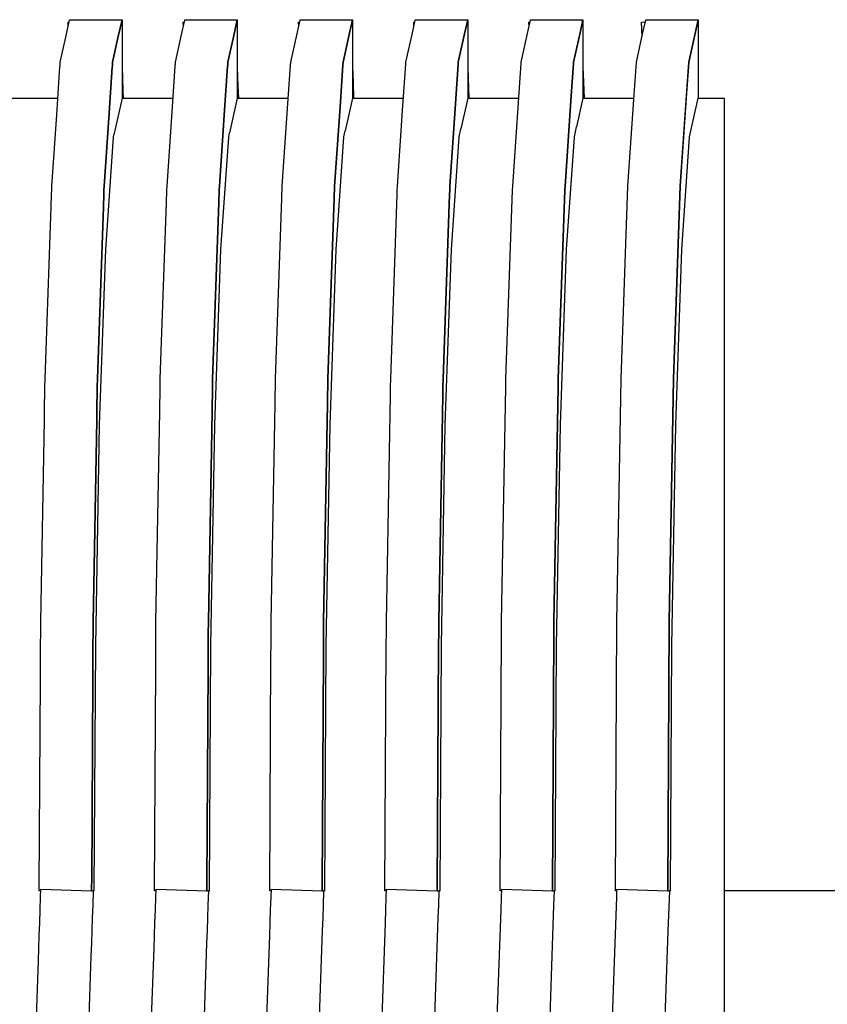
# Model space of a CAD drawing. Units: millimetres. Extents: x 28286 to 572326, y -171004 to 99163.
# Drawn here: x 428031 to 428046, y 27654 to 27673 of the extents above; entities that cross this region are included whole.
import ezdxf

# ---------------------------------------------------------------- set-up
doc = ezdxf.new("R2010")
doc.units = ezdxf.units.MM
doc.linetypes.add('VERDECKT', pattern=[9.525, 6.35, -3.175])
doc.layers.add('Vaillant_H_RL', color=5, linetype='VERDECKT')
doc.layers.add('VG_HEAT', color=7, linetype='Continuous')

msp = doc.modelspace()

# ---------------------------------------------------------------- linework, layer by layer
at = {"layer": 'Vaillant_H_RL', "ltscale": 0.5}
msp.add_line((428661.012, 27656.662), (428044.405, 27656.662), dxfattribs=at)
at = {"layer": 'VG_HEAT'}
for p, q in [((428031.728, 27673.107), (428031.802, 27673.439)), ((428031.775, 27673.317), (428031.772, 27673.4)), ((428031.772, 27673.4), (428031.793, 27673.4)), ((428031.802, 27673.439), (428031.803, 27673.445)), ((428031.803, 27673.445), (428032.81, 27673.445)), ((428032.81, 27673.445), (428032.739, 27673.12)), ((428032.739, 27673.12), (428032.81, 27673.445)), ((428032.81, 27673.445), (428032.81, 27673.433)), ((428032.81, 27673.433), (428032.81, 27673.42)), ((428032.81, 27673.42), (428032.81, 27673.408)), ((428032.81, 27673.408), (428032.81, 27673.396)), ((428032.81, 27673.396), (428032.81, 27673.384)), ((428032.81, 27673.384), (428032.81, 27672.077)), ((428033.951, 27673.126), (428034.02, 27673.439)), ((428033.993, 27673.317), (428033.99, 27673.4)), ((428033.99, 27673.4), (428034.011, 27673.4)), ((428034.02, 27673.439), (428034.021, 27673.445)), ((428034.021, 27673.445), (428035.029, 27673.445)), ((428035.029, 27673.445), (428034.961, 27673.138)), ((428034.961, 27673.138), (428035.029, 27673.445)), ((428035.029, 27673.445), (428035.029, 27673.433)), ((428035.029, 27673.433), (428035.029, 27673.42)), ((428035.029, 27673.42), (428035.029, 27673.408)), ((428035.029, 27673.408), (428035.029, 27673.396)), ((428035.029, 27673.396), (428035.029, 27672.154)), ((428036.173, 27673.144), (428036.238, 27673.439)), ((428036.211, 27673.317), (428036.208, 27673.4)), ((428036.208, 27673.4), (428036.229, 27673.4)), ((428036.238, 27673.439), (428036.239, 27673.445)), ((428036.239, 27673.445), (428037.247, 27673.445)), ((428037.247, 27673.445), (428037.183, 27673.157)), ((428037.183, 27673.157), (428037.247, 27673.445)), ((428037.247, 27673.445), (428037.247, 27673.433)), ((428037.247, 27673.433), (428037.247, 27673.42)), ((428037.247, 27673.42), (428037.247, 27673.408)), ((428037.247, 27673.408), (428037.247, 27672.232)), ((428038.395, 27673.162), (428038.456, 27673.439)), ((428038.429, 27673.317), (428038.426, 27673.4)), ((428038.426, 27673.4), (428038.447, 27673.4)), ((428038.456, 27673.439), (428038.457, 27673.445)), ((428038.457, 27673.445), (428039.465, 27673.445)), ((428039.465, 27673.445), (428039.405, 27673.175)), ((428039.405, 27673.175), (428039.465, 27673.445)), ((428039.465, 27673.445), (428039.465, 27673.433)), ((428039.465, 27673.433), (428039.465, 27673.42)), ((428039.465, 27673.42), (428039.465, 27672.309)), ((428040.617, 27673.181), (428040.674, 27673.439)), ((428040.647, 27673.317), (428040.644, 27673.4)), ((428040.644, 27673.4), (428040.666, 27673.4)), ((428040.674, 27673.439), (428040.675, 27673.445)), ((428040.675, 27673.445), (428041.683, 27673.445)), ((428041.683, 27673.445), (428041.628, 27673.194)), ((428041.628, 27673.194), (428041.683, 27673.445)), ((428041.683, 27673.445), (428041.683, 27673.433)), ((428041.683, 27673.433), (428041.683, 27672.387)), ((428042.812, 27673.4), (428042.884, 27673.402)), ((428042.822, 27673.119), (428042.812, 27673.4)), ((428042.839, 27673.199), (428042.892, 27673.439)), ((428042.892, 27673.439), (428042.894, 27673.445)), ((428042.894, 27673.445), (428043.901, 27673.445)), ((428043.72, 27672.624), (428043.901, 27673.445)), ((428043.901, 27673.445), (428043.85, 27673.212)), ((428043.901, 27673.445), (428043.901, 27671.933)), ((428036.058, 27672.624), (428036.173, 27673.144)), ((428037.183, 27673.157), (428037.066, 27672.624)), ((428037.066, 27672.624), (428037.183, 27673.157)), ((428038.276, 27672.624), (428038.395, 27673.162)), ((428039.405, 27673.175), (428039.284, 27672.624)), ((428039.284, 27672.624), (428039.405, 27673.175)), ((428040.494, 27672.624), (428040.617, 27673.181)), ((428041.628, 27673.194), (428041.502, 27672.624)), ((428041.502, 27672.624), (428041.628, 27673.194)), ((428042.713, 27672.624), (428042.839, 27673.199)), ((428043.85, 27673.212), (428043.72, 27672.624)), ((428031.622, 27672.624), (428031.728, 27673.107)), ((428032.739, 27673.12), (428032.629, 27672.624)), ((428032.629, 27672.624), (428032.739, 27673.12)), ((428033.84, 27672.624), (428033.951, 27673.126)), ((428034.961, 27673.138), (428034.848, 27672.624)), ((428034.848, 27672.624), (428034.961, 27673.138)), ((428031.618, 27672.57), (428031.619, 27672.588)), ((428031.619, 27672.588), (428031.621, 27672.606)), ((428031.621, 27672.606), (428031.622, 27672.624)), ((428032.627, 27672.588), (428032.626, 27672.57)), ((428032.626, 27672.57), (428032.627, 27672.588)), ((428032.628, 27672.606), (428032.627, 27672.588)), ((428032.627, 27672.588), (428032.628, 27672.606)), ((428032.629, 27672.624), (428032.628, 27672.606)), ((428032.628, 27672.606), (428032.629, 27672.624)), ((428033.836, 27672.57), (428033.838, 27672.588)), ((428033.838, 27672.588), (428033.839, 27672.606)), ((428033.839, 27672.606), (428033.84, 27672.624)), ((428034.845, 27672.588), (428034.844, 27672.57)), ((428034.844, 27672.57), (428034.845, 27672.588)), ((428034.846, 27672.606), (428034.845, 27672.588)), ((428034.845, 27672.588), (428034.846, 27672.606)), ((428034.848, 27672.624), (428034.846, 27672.606)), ((428034.846, 27672.606), (428034.848, 27672.624)), ((428036.054, 27672.57), (428036.056, 27672.588)), ((428036.056, 27672.588), (428036.057, 27672.606)), ((428036.057, 27672.606), (428036.058, 27672.624)), ((428037.063, 27672.588), (428037.062, 27672.57)), ((428037.062, 27672.57), (428037.063, 27672.588)), ((428037.065, 27672.606), (428037.063, 27672.588)), ((428037.063, 27672.588), (428037.065, 27672.606)), ((428037.066, 27672.624), (428037.065, 27672.606)), ((428037.065, 27672.606), (428037.066, 27672.624)), ((428038.219, 27671.792), (428038.274, 27672.588)), ((428038.274, 27672.588), (428038.275, 27672.606)), ((428038.275, 27672.606), (428038.276, 27672.624)), ((428039.281, 27672.588), (428039.229, 27671.823)), ((428039.229, 27671.823), (428039.281, 27672.588)), ((428039.283, 27672.606), (428039.281, 27672.588)), ((428039.281, 27672.588), (428039.283, 27672.606)), ((428039.284, 27672.624), (428039.283, 27672.606)), ((428039.283, 27672.606), (428039.284, 27672.624)), ((428040.441, 27671.851), (428040.493, 27672.606)), ((428040.493, 27672.606), (428040.494, 27672.624)), ((428041.501, 27672.606), (428041.451, 27671.882)), ((428041.451, 27671.882), (428041.501, 27672.606)), ((428041.502, 27672.624), (428041.501, 27672.606)), ((428041.501, 27672.606), (428041.502, 27672.624)), ((428042.664, 27671.91), (428042.713, 27672.624)), ((428043.557, 27670.24), (428043.72, 27672.624)), ((428043.72, 27672.624), (428043.673, 27671.941)), ((428031.553, 27671.614), (428031.616, 27672.535)), ((428031.616, 27672.535), (428031.617, 27672.552)), ((428031.617, 27672.552), (428031.618, 27672.57)), ((428032.623, 27672.535), (428032.562, 27671.645)), ((428032.562, 27671.645), (428032.623, 27672.535)), ((428032.625, 27672.552), (428032.623, 27672.535)), ((428032.623, 27672.535), (428032.625, 27672.552)), ((428032.626, 27672.57), (428032.625, 27672.552)), ((428032.625, 27672.552), (428032.626, 27672.57)), ((428032.81, 27672.542), (428032.827, 27672.077)), ((428033.775, 27671.673), (428033.835, 27672.552)), ((428033.835, 27672.552), (428033.836, 27672.57)), ((428034.843, 27672.552), (428034.785, 27671.704)), ((428034.785, 27671.704), (428034.843, 27672.552)), ((428034.844, 27672.57), (428034.843, 27672.552)), ((428034.843, 27672.552), (428034.844, 27672.57)), ((428035.029, 27672.542), (428035.042, 27672.155)), ((428035.997, 27671.732), (428036.054, 27672.57)), ((428037.062, 27672.57), (428037.007, 27671.763)), ((428037.007, 27671.763), (428037.062, 27672.57)), ((428037.247, 27672.542), (428037.258, 27672.232)), ((428039.465, 27672.542), (428039.473, 27672.309)), ((428041.683, 27672.542), (428041.688, 27672.387)), ((428041.683, 27672.387), (428041.683, 27671.933)), ((428041.688, 27672.387), (428041.704, 27671.933)), ((428037.247, 27672.232), (428037.247, 27671.933)), ((428037.258, 27672.232), (428037.268, 27671.933)), ((428039.465, 27672.309), (428039.465, 27671.933)), ((428039.473, 27672.309), (428039.486, 27671.933)), ((428032.81, 27672.077), (428032.81, 27671.933)), ((428032.827, 27672.077), (428032.832, 27671.933)), ((428035.029, 27672.154), (428035.029, 27671.933)), ((428035.042, 27672.155), (428035.05, 27671.933)), ((428030.592, 27671.933), (428031.575, 27671.933)), ((428032.81, 27671.933), (428032.655, 27671.228)), ((428032.81, 27671.933), (428033.793, 27671.933)), ((428035.029, 27671.933), (428034.882, 27671.267)), ((428035.029, 27671.933), (428036.011, 27671.933)), ((428037.247, 27671.933), (428037.109, 27671.306)), ((428037.247, 27671.933), (428038.229, 27671.933)), ((428039.229, 27671.823), (428039.121, 27670.24)), ((428039.121, 27670.24), (428039.229, 27671.823)), ((428039.465, 27671.933), (428039.335, 27671.344)), ((428039.465, 27671.933), (428040.447, 27671.933)), ((428040.331, 27670.24), (428040.441, 27671.851)), ((428041.451, 27671.882), (428041.339, 27670.24)), ((428041.339, 27670.24), (428041.451, 27671.882)), ((428041.683, 27671.933), (428041.562, 27671.383)), ((428041.683, 27671.933), (428042.665, 27671.933)), ((428042.549, 27670.24), (428042.664, 27671.91)), ((428043.673, 27671.941), (428043.557, 27670.24)), ((428043.736, 27671.186), (428043.901, 27671.933)), ((428043.736, 27671.186), (428043.901, 27671.933)), ((428043.736, 27671.186), (428043.901, 27671.933)), ((428043.736, 27671.186), (428043.901, 27671.933)), ((428043.736, 27671.186), (428043.901, 27671.933)), ((428043.736, 27671.186), (428043.901, 27671.933)), ((428043.901, 27671.933), (428043.952, 27671.933)), ((428043.952, 27671.933), (428044.405, 27671.933)), ((428044.405, 27671.933), (428044.405, 27671.185)), ((428032.562, 27671.645), (428032.466, 27670.24)), ((428032.466, 27670.24), (428032.562, 27671.645)), ((428033.677, 27670.24), (428033.775, 27671.673)), ((428034.785, 27671.704), (428034.684, 27670.24)), ((428034.684, 27670.24), (428034.785, 27671.704)), ((428035.895, 27670.24), (428035.997, 27671.732)), ((428037.007, 27671.763), (428036.902, 27670.24)), ((428036.902, 27670.24), (428037.007, 27671.763)), ((428038.113, 27670.24), (428038.219, 27671.792)), ((428031.459, 27670.24), (428031.553, 27671.614)), ((428034.864, 27671.186), (428034.882, 27671.267)), ((428037.082, 27671.186), (428037.109, 27671.306)), ((428039.3, 27671.186), (428039.335, 27671.344)), ((428041.518, 27671.186), (428041.562, 27671.383)), ((428032.497, 27669.018), (428032.646, 27671.185)), ((428032.646, 27671.186), (428032.655, 27671.228)), ((428032.646, 27671.185), (428032.646, 27671.186)), ((428034.715, 27669.018), (428034.864, 27671.185)), ((428034.864, 27671.185), (428034.864, 27671.186)), ((428036.933, 27669.018), (428037.082, 27671.185)), ((428037.082, 27671.185), (428037.082, 27671.186)), ((428039.152, 27669.018), (428039.3, 27671.185)), ((428039.3, 27671.185), (428039.3, 27671.186)), ((428041.37, 27669.018), (428041.518, 27671.185)), ((428041.518, 27671.185), (428041.518, 27671.186)), ((428043.588, 27669.018), (428043.736, 27671.185)), ((428043.588, 27669.018), (428043.736, 27671.185)), ((428043.588, 27669.018), (428043.736, 27671.185)), ((428043.588, 27669.018), (428043.736, 27671.185)), ((428043.588, 27669.018), (428043.736, 27671.185)), ((428043.588, 27669.018), (428043.736, 27671.185)), ((428043.736, 27671.185), (428043.736, 27671.186)), ((428043.736, 27671.185), (428043.736, 27671.186)), ((428043.736, 27671.185), (428043.736, 27671.186)), ((428043.736, 27671.185), (428043.736, 27671.186)), ((428043.736, 27671.185), (428043.736, 27671.186)), ((428043.736, 27671.185), (428043.736, 27671.186)), ((428044.405, 27671.185), (428044.405, 27669.016)), ((428031.453, 27670.079), (428031.456, 27670.159)), ((428031.456, 27670.159), (428031.459, 27670.24)), ((428032.463, 27670.159), (428032.461, 27670.079)), ((428032.461, 27670.079), (428032.463, 27670.159)), ((428032.466, 27670.24), (428032.463, 27670.159)), ((428032.463, 27670.159), (428032.466, 27670.24)), ((428033.671, 27670.079), (428033.674, 27670.159)), ((428033.674, 27670.159), (428033.677, 27670.24)), ((428034.682, 27670.159), (428034.679, 27670.079)), ((428034.679, 27670.079), (428034.682, 27670.159)), ((428034.684, 27670.24), (428034.682, 27670.159)), ((428034.682, 27670.159), (428034.684, 27670.24)), ((428035.889, 27670.079), (428035.892, 27670.159)), ((428035.892, 27670.159), (428035.895, 27670.24)), ((428036.9, 27670.159), (428036.897, 27670.079)), ((428036.897, 27670.079), (428036.9, 27670.159)), ((428036.902, 27670.24), (428036.9, 27670.159)), ((428036.9, 27670.159), (428036.902, 27670.24)), ((428038.107, 27670.079), (428038.11, 27670.159)), ((428038.11, 27670.159), (428038.113, 27670.24)), ((428039.118, 27670.159), (428039.115, 27670.079)), ((428039.115, 27670.079), (428039.118, 27670.159)), ((428039.121, 27670.24), (428039.118, 27670.159)), ((428039.118, 27670.159), (428039.121, 27670.24)), ((428040.202, 27666.527), (428040.328, 27670.159)), ((428040.328, 27670.159), (428040.331, 27670.24)), ((428041.336, 27670.159), (428041.209, 27666.527)), ((428041.209, 27666.527), (428041.336, 27670.159)), ((428041.339, 27670.24), (428041.336, 27670.159)), ((428041.336, 27670.159), (428041.339, 27670.24)), ((428042.42, 27666.527), (428042.549, 27670.24)), ((428043.557, 27670.24), (428043.427, 27666.527)), ((428043.427, 27666.527), (428043.557, 27670.24)), ((428031.445, 27669.838), (428031.447, 27669.918)), ((428031.447, 27669.918), (428031.45, 27669.999)), ((428031.45, 27669.999), (428031.453, 27670.079)), ((428032.455, 27669.918), (428032.452, 27669.838)), ((428032.452, 27669.838), (428032.455, 27669.918)), ((428032.458, 27669.999), (428032.455, 27669.918)), ((428032.455, 27669.918), (428032.458, 27669.999)), ((428032.461, 27670.079), (428032.458, 27669.999)), ((428032.458, 27669.999), (428032.461, 27670.079)), ((428033.547, 27666.527), (428033.666, 27669.918)), ((428033.666, 27669.918), (428033.668, 27669.999)), ((428033.668, 27669.999), (428033.671, 27670.079)), ((428034.673, 27669.918), (428034.555, 27666.527)), ((428034.555, 27666.527), (428034.673, 27669.918)), ((428034.676, 27669.999), (428034.673, 27669.918)), ((428034.673, 27669.918), (428034.676, 27669.999)), ((428034.679, 27670.079), (428034.676, 27669.999)), ((428034.676, 27669.999), (428034.679, 27670.079)), ((428035.765, 27666.527), (428035.886, 27669.999)), ((428035.886, 27669.999), (428035.889, 27670.079)), ((428036.894, 27669.999), (428036.773, 27666.527)), ((428036.773, 27666.527), (428036.894, 27669.999)), ((428036.897, 27670.079), (428036.894, 27669.999)), ((428036.894, 27669.999), (428036.897, 27670.079)), ((428037.983, 27666.527), (428038.107, 27670.079)), ((428039.115, 27670.079), (428038.991, 27666.527)), ((428038.991, 27666.527), (428039.115, 27670.079)), ((428031.329, 27666.527), (428031.445, 27669.838)), ((428032.452, 27669.838), (428032.337, 27666.527)), ((428032.337, 27666.527), (428032.452, 27669.838)), ((428032.379, 27665.641), (428032.497, 27669.016)), ((428032.497, 27669.016), (428032.497, 27669.018)), ((428034.597, 27665.641), (428034.715, 27669.016)), ((428034.715, 27669.016), (428034.715, 27669.018)), ((428036.815, 27665.641), (428036.933, 27669.016)), ((428036.933, 27669.016), (428036.933, 27669.018)), ((428039.034, 27665.641), (428039.151, 27669.016)), ((428039.151, 27669.016), (428039.152, 27669.018)), ((428041.252, 27665.641), (428041.37, 27669.016)), ((428041.37, 27669.016), (428041.37, 27669.018)), ((428043.47, 27665.641), (428043.588, 27669.016)), ((428043.47, 27665.641), (428043.588, 27669.016)), ((428043.47, 27665.641), (428043.588, 27669.016)), ((428043.47, 27665.641), (428043.588, 27669.016)), ((428043.47, 27665.641), (428043.588, 27669.016)), ((428043.47, 27665.641), (428043.588, 27669.016)), ((428043.588, 27669.016), (428043.588, 27669.018)), ((428043.588, 27669.016), (428043.588, 27669.018)), ((428043.588, 27669.016), (428043.588, 27669.018)), ((428043.588, 27669.016), (428043.588, 27669.018)), ((428043.588, 27669.016), (428043.588, 27669.018)), ((428043.588, 27669.016), (428043.588, 27669.018)), ((428044.405, 27669.016), (428044.405, 27665.638)), ((428031.326, 27666.369), (428031.329, 27666.527)), ((428032.337, 27666.527), (428032.334, 27666.369)), ((428032.334, 27666.369), (428032.337, 27666.527)), ((428033.544, 27666.369), (428033.547, 27666.527)), ((428034.555, 27666.527), (428034.552, 27666.369)), ((428034.552, 27666.369), (428034.555, 27666.527)), ((428035.762, 27666.369), (428035.765, 27666.527)), ((428036.773, 27666.527), (428036.77, 27666.369)), ((428036.77, 27666.369), (428036.773, 27666.527)), ((428037.981, 27666.369), (428037.983, 27666.527)), ((428038.991, 27666.527), (428038.988, 27666.369)), ((428038.988, 27666.369), (428038.991, 27666.527)), ((428040.199, 27666.369), (428040.202, 27666.527)), ((428041.209, 27666.527), (428041.206, 27666.369)), ((428041.206, 27666.369), (428041.209, 27666.527)), ((428042.336, 27661.848), (428042.42, 27666.527)), ((428043.427, 27666.527), (428043.344, 27661.848)), ((428043.344, 27661.848), (428043.427, 27666.527)), ((428031.323, 27666.211), (428031.326, 27666.369)), ((428032.334, 27666.369), (428032.331, 27666.211)), ((428032.331, 27666.211), (428032.334, 27666.369)), ((428033.542, 27666.211), (428033.544, 27666.369)), ((428034.552, 27666.369), (428034.549, 27666.211)), ((428034.549, 27666.211), (428034.552, 27666.369)), ((428035.76, 27666.211), (428035.762, 27666.369)), ((428036.77, 27666.369), (428036.767, 27666.211)), ((428036.767, 27666.211), (428036.77, 27666.369)), ((428037.978, 27666.211), (428037.981, 27666.369)), ((428038.988, 27666.369), (428038.985, 27666.211)), ((428038.985, 27666.211), (428038.988, 27666.369)), ((428040.118, 27661.848), (428040.199, 27666.369)), ((428041.206, 27666.369), (428041.126, 27661.848)), ((428041.126, 27661.848), (428041.206, 27666.369)), ((428031.321, 27666.053), (428031.323, 27666.211)), ((428032.331, 27666.211), (428032.328, 27666.053)), ((428032.328, 27666.053), (428032.331, 27666.211)), ((428033.539, 27666.053), (428033.542, 27666.211)), ((428034.549, 27666.211), (428034.546, 27666.053)), ((428034.546, 27666.053), (428034.549, 27666.211)), ((428035.757, 27666.053), (428035.76, 27666.211)), ((428036.767, 27666.211), (428036.764, 27666.053)), ((428036.764, 27666.053), (428036.767, 27666.211)), ((428037.9, 27661.848), (428037.978, 27666.211)), ((428038.985, 27666.211), (428038.908, 27661.848)), ((428038.908, 27661.848), (428038.985, 27666.211)), ((428031.318, 27665.896), (428031.321, 27666.053)), ((428032.328, 27666.053), (428032.325, 27665.896)), ((428032.325, 27665.896), (428032.328, 27666.053)), ((428033.536, 27665.896), (428033.539, 27666.053)), ((428034.546, 27666.053), (428034.544, 27665.896)), ((428034.544, 27665.896), (428034.546, 27666.053)), ((428035.682, 27661.848), (428035.757, 27666.053)), ((428036.764, 27666.053), (428036.69, 27661.848)), ((428036.69, 27661.848), (428036.764, 27666.053)), ((428031.315, 27665.738), (428031.318, 27665.896)), ((428032.325, 27665.896), (428032.323, 27665.738)), ((428032.323, 27665.738), (428032.325, 27665.896)), ((428033.464, 27661.848), (428033.536, 27665.896)), ((428034.544, 27665.896), (428034.472, 27661.848)), ((428034.472, 27661.848), (428034.544, 27665.896)), ((428031.246, 27661.848), (428031.315, 27665.738)), ((428032.323, 27665.738), (428032.253, 27661.848)), ((428032.253, 27661.848), (428032.323, 27665.738)), ((428032.303, 27661.384), (428032.379, 27665.638)), ((428032.379, 27665.638), (428032.379, 27665.641)), ((428034.522, 27661.384), (428034.597, 27665.638)), ((428034.597, 27665.638), (428034.597, 27665.641)), ((428036.74, 27661.384), (428036.815, 27665.638)), ((428036.815, 27665.638), (428036.815, 27665.641)), ((428038.958, 27661.384), (428039.033, 27665.638)), ((428039.033, 27665.638), (428039.034, 27665.641)), ((428041.176, 27661.384), (428041.252, 27665.638)), ((428041.252, 27665.638), (428041.252, 27665.641)), ((428043.394, 27661.384), (428043.47, 27665.638)), ((428043.394, 27661.384), (428043.47, 27665.638)), ((428043.394, 27661.384), (428043.47, 27665.638)), ((428043.394, 27661.384), (428043.47, 27665.638)), ((428043.394, 27661.384), (428043.47, 27665.638)), ((428043.394, 27661.384), (428043.47, 27665.638)), ((428043.47, 27665.638), (428043.47, 27665.641)), ((428043.47, 27665.638), (428043.47, 27665.641)), ((428043.47, 27665.638), (428043.47, 27665.641)), ((428043.47, 27665.638), (428043.47, 27665.641)), ((428043.47, 27665.638), (428043.47, 27665.641)), ((428043.47, 27665.638), (428043.47, 27665.641)), ((428044.405, 27665.638), (428044.405, 27661.381)), ((428031.245, 27661.628), (428031.246, 27661.848)), ((428032.253, 27661.848), (428032.252, 27661.628)), ((428032.252, 27661.628), (428032.253, 27661.848)), ((428033.463, 27661.628), (428033.464, 27661.848)), ((428034.472, 27661.848), (428034.47, 27661.628)), ((428034.47, 27661.628), (428034.472, 27661.848)), ((428035.681, 27661.628), (428035.682, 27661.848)), ((428036.69, 27661.848), (428036.689, 27661.628)), ((428036.689, 27661.628), (428036.69, 27661.848)), ((428037.899, 27661.628), (428037.9, 27661.848)), ((428038.908, 27661.848), (428038.907, 27661.628)), ((428038.907, 27661.628), (428038.908, 27661.848)), ((428040.117, 27661.628), (428040.118, 27661.848)), ((428041.126, 27661.848), (428041.125, 27661.628)), ((428041.125, 27661.628), (428041.126, 27661.848)), ((428042.308, 27656.662), (428042.336, 27661.848)), ((428043.344, 27661.848), (428043.315, 27656.663)), ((428043.315, 27656.663), (428043.344, 27661.848)), ((428031.243, 27661.408), (428031.245, 27661.628)), ((428032.252, 27661.628), (428032.251, 27661.408)), ((428032.251, 27661.408), (428032.252, 27661.628)), ((428033.462, 27661.408), (428033.463, 27661.628)), ((428034.47, 27661.628), (428034.469, 27661.408)), ((428034.469, 27661.408), (428034.47, 27661.628)), ((428035.68, 27661.408), (428035.681, 27661.628)), ((428036.689, 27661.628), (428036.687, 27661.408)), ((428036.687, 27661.408), (428036.689, 27661.628)), ((428037.898, 27661.408), (428037.899, 27661.628)), ((428038.907, 27661.628), (428038.905, 27661.408)), ((428038.905, 27661.408), (428038.907, 27661.628)), ((428040.09, 27656.662), (428040.117, 27661.628)), ((428041.125, 27661.628), (428041.097, 27656.669)), ((428041.097, 27656.669), (428041.125, 27661.628)), ((428031.242, 27661.187), (428031.243, 27661.408)), ((428032.251, 27661.408), (428032.25, 27661.187)), ((428032.25, 27661.187), (428032.251, 27661.408)), ((428032.277, 27656.662), (428032.303, 27661.381)), ((428032.303, 27661.381), (428032.303, 27661.384)), ((428033.46, 27661.187), (428033.462, 27661.408)), ((428034.469, 27661.408), (428034.468, 27661.187)), ((428034.468, 27661.187), (428034.469, 27661.408)), ((428034.495, 27656.662), (428034.521, 27661.381)), ((428034.521, 27661.381), (428034.522, 27661.384)), ((428035.678, 27661.187), (428035.68, 27661.408)), ((428036.687, 27661.408), (428036.686, 27661.187)), ((428036.686, 27661.187), (428036.687, 27661.408)), ((428036.714, 27656.662), (428036.74, 27661.381)), ((428036.74, 27661.381), (428036.74, 27661.384)), ((428037.872, 27656.662), (428037.898, 27661.408)), ((428038.905, 27661.408), (428038.879, 27656.708)), ((428038.879, 27656.708), (428038.905, 27661.408)), ((428038.932, 27656.662), (428038.958, 27661.381)), ((428038.958, 27661.381), (428038.958, 27661.384)), ((428041.15, 27656.662), (428041.176, 27661.381)), ((428041.176, 27661.381), (428041.176, 27661.384)), ((428043.368, 27656.662), (428043.394, 27661.381)), ((428043.368, 27656.662), (428043.394, 27661.381)), ((428043.368, 27656.662), (428043.394, 27661.381)), ((428043.368, 27656.662), (428043.394, 27661.381)), ((428043.368, 27656.662), (428043.394, 27661.381)), ((428043.368, 27656.662), (428043.394, 27661.381)), ((428043.394, 27661.381), (428043.394, 27661.384)), ((428043.394, 27661.381), (428043.394, 27661.384)), ((428043.394, 27661.381), (428043.394, 27661.384)), ((428043.394, 27661.381), (428043.394, 27661.384)), ((428043.394, 27661.381), (428043.394, 27661.384)), ((428043.394, 27661.381), (428043.394, 27661.384)), ((428044.405, 27661.381), (428044.405, 27656.662)), ((428031.241, 27660.967), (428031.242, 27661.187)), ((428032.25, 27661.187), (428032.249, 27660.967)), ((428032.249, 27660.967), (428032.25, 27661.187)), ((428033.459, 27660.967), (428033.46, 27661.187)), ((428034.468, 27661.187), (428034.467, 27660.967)), ((428034.467, 27660.967), (428034.468, 27661.187)), ((428035.653, 27656.662), (428035.678, 27661.187)), ((428036.686, 27661.187), (428036.662, 27656.747)), ((428036.662, 27656.747), (428036.686, 27661.187)), ((428031.24, 27660.746), (428031.241, 27660.967)), ((428032.249, 27660.967), (428032.247, 27660.746)), ((428032.247, 27660.746), (428032.249, 27660.967)), ((428033.435, 27656.692), (428033.459, 27660.967)), ((428034.467, 27660.967), (428034.444, 27656.785)), ((428034.444, 27656.785), (428034.467, 27660.967)), ((428031.218, 27656.731), (428031.24, 27660.746)), ((428032.247, 27660.746), (428032.226, 27656.824)), ((428032.226, 27656.824), (428032.247, 27660.746)), ((428031.217, 27656.692), (428031.218, 27656.731)), ((428031.217, 27656.662), (428031.217, 27656.692)), ((428031.247, 27656.662), (428031.217, 27656.662)), ((428031.243, 27656.539), (428031.248, 27656.697)), ((428031.248, 27656.697), (428032.224, 27656.663)), ((428032.224, 27656.663), (428032.256, 27656.662)), ((428032.226, 27656.824), (428032.225, 27656.785)), ((428032.225, 27656.785), (428032.226, 27656.824)), ((428032.225, 27656.785), (428032.225, 27656.747)), ((428032.225, 27656.747), (428032.225, 27656.785)), ((428032.225, 27656.747), (428032.225, 27656.708)), ((428032.225, 27656.708), (428032.225, 27656.747)), ((428032.225, 27656.708), (428032.225, 27656.669)), ((428032.225, 27656.669), (428032.225, 27656.708)), ((428032.225, 27656.669), (428032.225, 27656.663)), ((428032.225, 27656.663), (428032.225, 27656.669)), ((428032.256, 27656.662), (428032.246, 27656.388)), ((428032.277, 27656.662), (428032.256, 27656.662)), ((428033.435, 27656.662), (428033.435, 27656.692)), ((428033.465, 27656.662), (428033.435, 27656.662)), ((428033.461, 27656.539), (428033.466, 27656.697)), ((428033.466, 27656.697), (428034.443, 27656.663)), ((428034.444, 27656.785), (428034.443, 27656.747)), ((428034.443, 27656.747), (428034.444, 27656.785)), ((428034.443, 27656.747), (428034.443, 27656.708)), ((428034.443, 27656.708), (428034.443, 27656.747)), ((428034.443, 27656.708), (428034.443, 27656.669)), ((428034.443, 27656.669), (428034.443, 27656.708)), ((428034.443, 27656.669), (428034.443, 27656.663)), ((428034.443, 27656.663), (428034.443, 27656.669)), ((428034.443, 27656.663), (428034.474, 27656.662)), ((428034.474, 27656.662), (428034.465, 27656.388)), ((428034.495, 27656.662), (428034.474, 27656.662)), ((428035.683, 27656.662), (428035.653, 27656.662)), ((428035.679, 27656.539), (428035.685, 27656.697)), ((428035.685, 27656.697), (428036.661, 27656.663)), ((428036.662, 27656.747), (428036.661, 27656.708)), ((428036.661, 27656.708), (428036.662, 27656.747)), ((428036.661, 27656.708), (428036.661, 27656.669)), ((428036.661, 27656.669), (428036.661, 27656.708)), ((428036.661, 27656.669), (428036.661, 27656.663)), ((428036.661, 27656.663), (428036.661, 27656.669)), ((428036.661, 27656.663), (428036.692, 27656.662)), ((428036.692, 27656.662), (428036.683, 27656.388)), ((428036.714, 27656.662), (428036.692, 27656.662)), ((428037.901, 27656.662), (428037.872, 27656.662)), ((428037.897, 27656.539), (428037.903, 27656.697)), ((428037.903, 27656.697), (428038.879, 27656.663)), ((428038.879, 27656.708), (428038.879, 27656.669)), ((428038.879, 27656.669), (428038.879, 27656.708)), ((428038.879, 27656.669), (428038.879, 27656.663)), ((428038.879, 27656.663), (428038.879, 27656.669)), ((428038.879, 27656.663), (428038.91, 27656.662)), ((428038.91, 27656.662), (428038.901, 27656.388)), ((428038.932, 27656.662), (428038.91, 27656.662)), ((428040.12, 27656.662), (428040.09, 27656.662)), ((428040.115, 27656.539), (428040.121, 27656.697)), ((428040.121, 27656.697), (428041.097, 27656.663)), ((428041.097, 27656.669), (428041.097, 27656.663)), ((428041.097, 27656.663), (428041.097, 27656.669)), ((428041.097, 27656.663), (428041.128, 27656.662)), ((428041.128, 27656.662), (428041.119, 27656.388)), ((428041.15, 27656.662), (428041.128, 27656.662)), ((428042.338, 27656.662), (428042.308, 27656.662)), ((428042.333, 27656.539), (428042.339, 27656.697)), ((428042.339, 27656.697), (428043.315, 27656.663)), ((428043.315, 27656.663), (428043.347, 27656.662)), ((428043.347, 27656.662), (428043.319, 27655.883)), ((428043.368, 27656.662), (428043.347, 27656.662)), ((428044.405, 27656.662), (428044.405, 27651.943)), ((428031.234, 27656.294), (428031.243, 27656.539)), ((428033.452, 27656.294), (428033.461, 27656.539)), ((428035.671, 27656.294), (428035.679, 27656.539)), ((428037.889, 27656.294), (428037.897, 27656.539)), ((428040.107, 27656.294), (428040.115, 27656.539)), ((428042.158, 27651.514), (428042.333, 27656.539)), ((428031.226, 27656.049), (428031.234, 27656.294)), ((428032.246, 27656.388), (428032.238, 27656.143)), ((428033.444, 27656.049), (428033.452, 27656.294)), ((428034.465, 27656.388), (428034.456, 27656.143)), ((428035.662, 27656.049), (428035.671, 27656.294)), ((428036.683, 27656.388), (428036.674, 27656.143)), ((428037.88, 27656.049), (428037.889, 27656.294)), ((428038.901, 27656.388), (428038.892, 27656.143)), ((428039.94, 27651.514), (428040.107, 27656.294)), ((428041.119, 27656.388), (428040.947, 27651.479)), ((428032.238, 27656.143), (428032.229, 27655.897)), ((428034.456, 27656.143), (428034.447, 27655.897)), ((428036.674, 27656.143), (428036.666, 27655.897)), ((428038.892, 27656.143), (428038.729, 27651.479)), ((428031.217, 27655.803), (428031.226, 27656.049)), ((428032.229, 27655.897), (428032.221, 27655.652)), ((428033.435, 27655.803), (428033.444, 27656.049)), ((428034.447, 27655.897), (428034.439, 27655.652)), ((428035.653, 27655.803), (428035.662, 27656.049)), ((428036.666, 27655.897), (428036.511, 27651.479)), ((428037.722, 27651.514), (428037.88, 27656.049)), ((428043.319, 27655.883), (428043.166, 27651.479)), ((428031.209, 27655.558), (428031.217, 27655.803)), ((428033.427, 27655.558), (428033.435, 27655.803)), ((428035.504, 27651.514), (428035.653, 27655.803)), ((428031.2, 27655.313), (428031.209, 27655.558)), ((428032.221, 27655.652), (428032.212, 27655.407)), ((428033.285, 27651.514), (428033.427, 27655.558)), ((428034.439, 27655.652), (428034.293, 27651.479)), ((428031.067, 27651.514), (428031.2, 27655.313)), ((428032.212, 27655.407), (428032.075, 27651.479))]:
    msp.add_line(p, q, dxfattribs=at)

doc.saveas('drawing.dxf')
